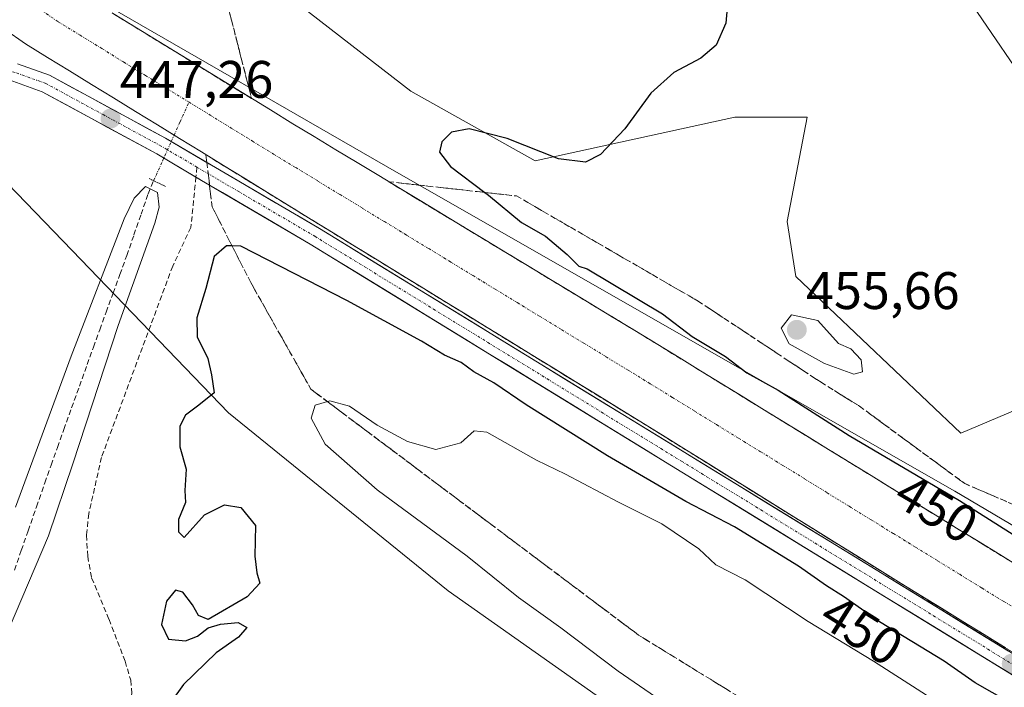
# Model space of a CAD drawing. Units: metres. Extents: x 631896 to 635367, y 4699607 to 4701986.
# Drawn here: x 634411 to 634598, y 4699971 to 4700098 of the extents above; entities that cross this region are included whole.
import ezdxf
from ezdxf.enums import TextEntityAlignment as Align

# ---------------------------------------------------------------- set-up
doc = ezdxf.new("R2010")
doc.units = ezdxf.units.M
doc.header["$MEASUREMENT"] = 0
for name, pattern in [('TRAZO_Y_PUNTO', [1, 0.5, -0.25, 0, -0.25]), ('TRAZOS2', [0.375, 0.25, -0.125]), ('TRAZOSX2', [1.5, 1, -0.5])]:
    doc.linetypes.add(name, pattern=pattern)
for name, color, linetype, lineweight in [('Carátula', 7, 'Continuous', 5), ('Corriente artificial Cxs', 5, 'Continuous', 13), ('Corriente artificial eje', 142, 'TRAZO_Y_PUNTO', 0), ('Corriente artificial lineal', 5, 'TRAZOSX2', 13), ('Corriente artificial lineal oculto', 135, 'TRAZO_Y_PUNTO', 13), ('Corriente artificial superficial', 5, 'Continuous', 13), ('Cultivos herbáceos CxS', 92, 'Continuous', 0), ('Curva de nivel maestra', 36, 'Continuous', 30), ('Curva de nivel normal', 36, 'Continuous', 0), ('Layer 0', 7, 'Continuous', 0), ('Matorral CxS', 135, 'Continuous', 0), ('Pista', 135, 'Continuous', 13), ('Pista Cxs', 135, 'Continuous', 0), ('Pista eje', 135, 'TRAZO_Y_PUNTO', 0), ('Puente lineal', 2, 'TRAZOS2', 0), ('Punto de cota en terreno', 7, 'Continuous', 0), ('Rótulo de curva de nivel directora', 19, 'Continuous', 0), ('Rótulo de punto de cota en terreno', 19, 'Continuous', 0), ('Senda', 19, 'TRAZOSX2', 0), ('Suelo desnudo CxS', 43, 'Continuous', 0), ('Talud superficial', 39, 'TRAZOSX2', 0)]:
    doc.layers.add(name, color=color, linetype=linetype, lineweight=lineweight)
doc.styles.add('Arial', font='txt', dxfattribs={"height": 0.2})

# ---------------------------------------------------------------- blocks, each defined once
blk = doc.blocks.new('*U190')
at = {"layer": 'Curva de nivel normal', "color": 36, "linetype": 'Continuous', "lineweight": 0}
blk.add_polyline3d([(634410.64, 4700005.36, 445), (634421.2, 4700034.02, 445), (634431.22, 4700060.05, 445), (634433.13, 4700064.01, 445), (634435.32, 4700066.23, 445), (634437.56, 4700065.05, 445), (634437.87, 4700062.3, 445), (634437.09, 4700059.25, 445), (634430.11, 4700039.84, 445), (634421.47, 4700013.59, 445), (634416.87, 4699999.88, 445), (634406.68, 4699976.13, 445)], dxfattribs=at)
blk = doc.blocks.new('*U200')
at = {"layer": 'Curva de nivel maestra', "color": 36, "linetype": 'Continuous', "lineweight": 30}
blk.add_polyline3d([(634546.02, 4700103.08, 450), (634545.49, 4700097.2, 450), (634543.65, 4700093.02, 450), (634540.78, 4700090.56, 450), (634535.63, 4700087.82, 450), (634531.28, 4700083.89, 450), (634526.34, 4700077.16, 450), (634521.72, 4700072.25, 450), (634518.84, 4700070.8, 450), (634513.76, 4700071.47, 450), (634503.98, 4700075.33, 450), (634496.76, 4700077.12, 450), (634493.42, 4700076.49, 450), (634491.58, 4700074.69, 450), (634491.16, 4700072.69, 450), (634493.21, 4700069.98, 450), (634499.7271, 4700065.0742, 450), (634500.45, 4700064.53, 450), (634506.73, 4700059.4, 450), (634511.27, 4700056.77, 450), (634515.37, 4700053.27, 450), (634517.59, 4700051.06, 450), (634519.2, 4700050.58, 450), (634533.5, 4700042.01, 450), (634539.12, 4700037.76, 450), (634545.44, 4700033.93, 450), (634549.53, 4700030.84, 450), (634555.46, 4700027.57, 450), (634568.92, 4700018.95, 450), (634589.92, 4700006.64, 450), (634603.21, 4699998.2, 450)], dxfattribs=at)
blk = doc.blocks.new('5PATER')
at = {"layer": 'Carátula', "linetype": 'Continuous', "lineweight": 5}
h = blk.add_hatch(color=250, dxfattribs=at)
edge = h.paths.add_edge_path()
edge.add_ellipse((0, 0.01), major_axis=(-1.33, -1.34), ratio=0.999422, start_angle=0, end_angle=360)

msp = doc.modelspace()

# ---------------------------------------------------------------- linework, layer by layer
at = {"layer": 'Corriente artificial Cxs', "color": 5, "linetype": 'Continuous', "lineweight": 13}
for points in [[(634429.35, 4700098.9, 445.33), (634433.59, 4700096.3, 445.51), (634437.83, 4700093.71, 445.6), (634442.07, 4700091.11, 445.46), (634446.31, 4700088.51, 445.43), (634450.55, 4700085.91, 444.83), (634454.79, 4700083.32, 445.06), (634459.03, 4700080.72, 445.1), (634463.27, 4700078.12, 445.51), (634467.35, 4700075.66, 445.4), (634471.43, 4700073.19, 445.62), (634475.51, 4700070.73, 445.38), (634479.59, 4700068.27, 445.5), (634483.67, 4700065.8, 445.58), (634487.75, 4700063.34, 445.83), (634491.83, 4700060.87, 445.92), (634495.91, 4700058.41, 445.99), (634499.98, 4700055.95, 445.85), (634504.06, 4700053.48, 445.99), (634508.14, 4700051.02, 445.79), (634512.22, 4700048.56, 445.95), (634516.3, 4700046.09, 445.92), (634520.38, 4700043.63, 445.93), (634524.46, 4700041.16, 445.95), (634528.54, 4700038.7, 446.13), (634532.59, 4700036.21, 445.87), (634536.65, 4700033.73, 446.07), (634540.7, 4700031.24, 445.81), (634544.75, 4700028.75, 446.11), (634548.8, 4700026.26, 446.17), (634552.86, 4700023.78, 446.35), (634556.91, 4700021.29, 446.18), (634560.96, 4700018.8, 446.15), (634565.01, 4700016.31, 446.18), (634569.07, 4700013.83, 446.32), (634573.12, 4700011.34, 446.07), (634577.17, 4700008.85, 446.18), (634581.22, 4700006.36, 445.77), (634585.28, 4700003.88, 446.07), (634589.33, 4700001.39, 446.19), (634593.43, 4699998.88, 446.5), (634597.53, 4699996.36, 446.33), (634601.63, 4699993.85, 446.72)], [(634598.62, 4699978.68, 446.29), (634594.57, 4699981.17, 445.91), (634590.51, 4699983.66, 446.39), (634586.46, 4699986.15, 446.08), (634582.41, 4699988.64, 446.5), (634578.33, 4699991.17, 445.9), (634574.25, 4699993.7, 446.26), (634570.18, 4699996.23, 445.81), (634566.1, 4699998.76, 446.47), (634562.02, 4700001.29, 445.83), (634557.94, 4700003.82, 446.35), (634553.87, 4700006.34, 445.91), (634549.79, 4700008.87, 446.26), (634545.71, 4700011.4, 445.87), (634541.63, 4700013.93, 446.43), (634537.56, 4700016.46, 446.01), (634533.48, 4700018.99, 446.32), (634529.4, 4700021.52, 445.83), (634525.23, 4700024.08, 446.27), (634521.05, 4700026.64, 445.85), (634516.88, 4700029.21, 446.4), (634512.7, 4700031.77, 445.78), (634508.53, 4700034.33, 446.13), (634504.35, 4700036.89, 445.86), (634500.18, 4700039.45, 446.14), (634496.01, 4700042.01, 445.88), (634491.83, 4700044.58, 446.29), (634487.66, 4700047.14, 446.16), (634483.48, 4700049.7, 446.17), (634479.31, 4700052.26, 445.91), (634475.13, 4700054.82, 446.01), (634470.96, 4700057.39, 445.81), (634466.79, 4700059.95, 446.12), (634462.61, 4700062.51, 446.2), (634458.44, 4700065.07, 446.1), (634454.26, 4700067.63, 446.03), (634450.09, 4700070.19, 446.09), (634445.91, 4700072.76, 445.87), (634441.74, 4700075.32, 446.1), (634437.57, 4700077.88, 446.32), (634433.39, 4700080.44, 445.97), (634429.22, 4700083, 446.06), (634425.04, 4700085.56, 446.09), (634420.87, 4700088.13, 446.56), (634416.69, 4700090.69, 445.92), (634412.52, 4700093.25, 446.46), (634408.55, 4700096.05, 446.07)]]:
    msp.add_polyline3d(points, dxfattribs=at)
at = {"layer": 'Corriente artificial eje', "color": 142, "linetype": 'TRAZO_Y_PUNTO', "lineweight": 0}
for points in [[(634414.62, 4700100.27, 443.43), (634418.72, 4700097.46, 443.47), (634422.86, 4700094.92, 443.47), (634427, 4700092.37, 443.49), (634431.14, 4700089.83, 443.52), (634435.28, 4700087.29, 443.56), (634439.42, 4700084.75, 443.47), (634443.56, 4700082.21, 443.63)], [(634443.56, 4700082.21, 443.63), (634447.57, 4700079.75, 443.63), (634451.59, 4700077.29, 443.52), (634455.6, 4700074.83, 443.37), (634459.61, 4700072.36, 443.4), (634463.82, 4700069.8, 443.3), (634468.03, 4700067.24, 443.41), (634472.24, 4700064.67, 443.43), (634476.45, 4700062.11, 443.32), (634480.66, 4700059.54, 443.41), (634484.87, 4700056.98, 443.53), (634489.08, 4700054.42, 443.45), (634493.29, 4700051.85, 443.48), (634497.5, 4700049.29, 443.42), (634501.71, 4700046.72, 443.36), (634505.92, 4700044.16, 443.36), (634510.13, 4700041.59, 443.39), (634514.34, 4700039.03, 443.4), (634518.55, 4700036.47, 443.5), (634522.76, 4700033.9, 443.53), (634526.97, 4700031.34, 443.69), (634531.17, 4700028.76, 443.48), (634535.36, 4700026.17, 443.45), (634539.56, 4700023.59, 443.43), (634543.76, 4700021.01, 443.52), (634547.95, 4700018.42, 443.36), (634552.15, 4700015.84, 443.32), (634556.35, 4700013.26, 443.37), (634560.55, 4700010.68, 443.32), (634564.74, 4700008.09, 443.23), (634568.94, 4700005.51, 443.32), (634573.14, 4700002.93, 443.24), (634577.34, 4700000.34, 443.29), (634581.53, 4699997.76, 443.34), (634585.73, 4699995.18, 443.39), (634589.93, 4699992.6, 443.43), (634594.13, 4699990.01, 443.5), (634598.32, 4699987.43, 443.5), (634602.52, 4699984.85, 443.45)]]:
    msp.add_polyline3d(points, dxfattribs=at)
at = {"layer": 'Corriente artificial lineal', "color": 5, "linetype": 'TRAZOSX2', "lineweight": 13}
msp.add_polyline3d([(634410.41, 4699993.4, 443.99), (634411.71, 4699997.13, 443.92), (634413.01, 4700000.86, 444.1), (634414.59, 4700005.41, 444.1), (634416.18, 4700009.96, 443.89), (634417.38, 4700013.33, 443.93), (634418.58, 4700016.7, 444.05), (634419.78, 4700020.07, 444.13), (634421.26, 4700024.18, 444.06), (634422.74, 4700028.29, 444.17), (634424.23, 4700032.4, 444.24), (634425.42, 4700035.72, 444.12), (634426.62, 4700039.03, 444.01), (634427.82, 4700042.35, 444.48), (634429.13, 4700045.93, 444.47), (634430.43, 4700049.51, 444.24), (634431.74, 4700053.09, 444.18), (634433.1, 4700057.01, 444.41), (634434.46, 4700060.92, 444.45), (634435.81, 4700064.84, 444.76), (634436.84, 4700067.31, 445.41)], dxfattribs=at)
at = {"layer": 'Corriente artificial lineal oculto', "color": 135, "linetype": 'TRAZO_Y_PUNTO', "lineweight": 13}
for points in [[(634440.73, 4700075.94, 445.94), (634441.88, 4700078.49, 444.5), (634443.56, 4700082.21, 443.63)], [(634436.84, 4700067.31, 445.41), (634438.52, 4700071.03, 446.65), (634440.2, 4700074.76, 446.61), (634440.73, 4700075.94, 445.94)]]:
    msp.add_polyline3d(points, dxfattribs=at)
at = {"layer": 'Corriente artificial superficial', "color": 5, "linetype": 'Continuous', "lineweight": 13}
for points in [[(634440.73, 4700075.94, 446.15), (634437.57, 4700077.88, 446.32), (634433.39, 4700080.44, 445.97), (634429.22, 4700083, 446.06), (634425.04, 4700085.56, 446.09), (634420.87, 4700088.13, 446.56), (634416.69, 4700090.69, 445.92), (634412.52, 4700093.25, 446.46), (634408.55, 4700096.05, 446.07), (634404.58, 4700098.84, 446.29)], [(634429.35, 4700098.9, 445.33), (634433.59, 4700096.3, 445.51), (634437.83, 4700093.71, 445.6), (634442.07, 4700091.11, 445.46), (634446.31, 4700088.51, 445.43), (634450.55, 4700085.91, 444.83), (634454.79, 4700083.32, 445.06), (634459.03, 4700080.72, 445.1), (634463.27, 4700078.12, 445.51), (634467.35, 4700075.66, 445.4), (634471.43, 4700073.19, 445.62), (634475.51, 4700070.73, 445.38), (634479.59, 4700068.27, 445.5), (634483.67, 4700065.8, 445.58), (634487.75, 4700063.34, 445.83), (634491.83, 4700060.87, 445.92), (634495.91, 4700058.41, 445.99), (634499.98, 4700055.95, 445.85), (634504.06, 4700053.48, 445.99), (634508.14, 4700051.02, 445.79), (634512.22, 4700048.56, 445.95), (634516.3, 4700046.09, 445.92), (634520.38, 4700043.63, 445.93), (634524.46, 4700041.16, 445.95), (634528.54, 4700038.7, 446.13), (634532.59, 4700036.21, 445.87), (634536.65, 4700033.73, 446.07), (634540.7, 4700031.24, 445.81), (634544.75, 4700028.75, 446.11), (634548.8, 4700026.26, 446.17), (634552.86, 4700023.78, 446.35), (634556.91, 4700021.29, 446.18), (634560.96, 4700018.8, 446.15), (634565.01, 4700016.31, 446.18), (634569.07, 4700013.83, 446.32), (634573.12, 4700011.34, 446.07), (634577.17, 4700008.85, 446.18), (634581.22, 4700006.36, 445.77), (634585.28, 4700003.88, 446.07), (634589.33, 4700001.39, 446.19), (634593.43, 4699998.88, 446.5), (634597.53, 4699996.36, 446.33), (634601.63, 4699993.85, 446.72)], [(634598.62, 4699978.68, 446.29), (634594.57, 4699981.17, 445.91), (634590.51, 4699983.66, 446.39), (634586.46, 4699986.15, 446.08), (634582.41, 4699988.64, 446.5), (634578.33, 4699991.17, 445.9), (634574.25, 4699993.7, 446.26), (634570.18, 4699996.23, 445.81), (634566.1, 4699998.76, 446.47), (634562.02, 4700001.29, 445.83), (634557.94, 4700003.82, 446.35), (634553.87, 4700006.34, 445.91), (634549.79, 4700008.87, 446.26), (634545.71, 4700011.4, 445.87), (634541.63, 4700013.93, 446.43), (634537.56, 4700016.46, 446.01), (634533.48, 4700018.99, 446.32), (634529.4, 4700021.52, 445.83), (634525.23, 4700024.08, 446.27), (634521.05, 4700026.64, 445.85), (634516.88, 4700029.21, 446.4), (634512.7, 4700031.77, 445.78), (634508.53, 4700034.33, 446.12), (634504.35, 4700036.89, 445.86), (634500.18, 4700039.45, 446.14), (634496.01, 4700042.01, 445.88), (634491.83, 4700044.58, 446.29), (634487.66, 4700047.14, 446.16), (634483.48, 4700049.7, 446.17), (634479.31, 4700052.26, 445.91), (634475.13, 4700054.82, 446.01), (634470.96, 4700057.39, 445.81), (634466.79, 4700059.95, 446.12), (634462.61, 4700062.51, 446.2), (634458.44, 4700065.07, 446.1), (634454.26, 4700067.63, 446.03), (634450.09, 4700070.19, 446.09), (634445.91, 4700072.76, 445.87), (634441.74, 4700075.32, 446.1), (634440.73, 4700075.94, 446.15)]]:
    msp.add_polyline3d(points, dxfattribs=at)
at = {"layer": 'Cultivos herbáceos CxS', "color": 92, "linetype": 'Continuous', "lineweight": 0}
for points in [[(634793.39, 4699896.04, 450.05), (634716, 4699949.02, 451.39), (634638.5, 4699997.41, 453.63), (634634.1, 4700032.6, 454.71), (634632.1, 4700032.46, 455.21), (634618.71, 4700031.5, 456.52), (634590.13, 4700019.4, 453.63), (634558.8, 4700049.1, 453.61), (634557.15, 4700059.55, 453.01), (634560.99, 4700079.34, 452.02), (634559.14, 4700079.34, 452.13), (634547.25, 4700079.34, 452.83), (634509.33, 4700071.09, 450.91), (634485.69, 4700084.29, 448.42), (634441.72, 4700118.39, 448.53)], [(634441.72, 4700118.39, 448.53), (634485.69, 4700084.29, 448.42), (634509.33, 4700071.09, 450.91), (634547.25, 4700079.34, 452.83), (634559.14, 4700079.34, 452.13), (634560.99, 4700079.34, 452.02), (634557.15, 4700059.55, 453.01), (634558.8, 4700049.1, 453.61), (634590.13, 4700019.4, 453.63), (634618.71, 4700031.5, 456.52), (634632.1, 4700032.46, 455.21), (634634.1, 4700032.6, 454.71), (634638.5, 4699997.41, 453.63)]]:
    msp.add_polyline3d(points, dxfattribs=at)
at = {"layer": 'Curva de nivel maestra', "color": 36, "linetype": 'Continuous', "lineweight": 30}
msp.add_polyline3d([(634602.08, 4699966.78, 450), (634592.89, 4699972.04, 450), (634586.99, 4699976.15, 450), (634574.73, 4699983.56, 450), (634567.89, 4699988.38, 450), (634564.62, 4699990.44, 450), (634559.3, 4699994.12, 450), (634547.14, 4700001.63, 450), (634537.91, 4700006.4, 450), (634523.03, 4700015.1, 450), (634507.62, 4700024.78, 450), (634501.46, 4700028.93, 450), (634497.64, 4700031.06, 450), (634495.23, 4700032.78, 450), (634492.07, 4700034.22, 450), (634487.71, 4700036.87, 450), (634473.51, 4700044.56, 450), (634453.38, 4700054.87, 450), (634451.73, 4700054.93, 450), (634450.7, 4700054.97, 450), (634448.36, 4700052.89, 450), (634446.77, 4700046.84, 450), (634445.06, 4700041.25, 450), (634445.11, 4700037.68, 450), (634447.14, 4700033.58, 450), (634447.85, 4700030.44, 450), (634448.33, 4700027.02, 450), (634445.44, 4700024.69, 450), (634442.88, 4700022.78, 450), (634441.83, 4700020.72, 450), (634441.83, 4700016.78, 450), (634443.04, 4700012.56, 450), (634442.8, 4700008.51, 450), (634442.91, 4700006.23, 450), (634441.57, 4700003.03, 450), (634441.57, 4700000.68, 450), (634442.62, 4699999.61, 450), (634446.52, 4700003.87, 450), (634450.28, 4700005.77, 450), (634453.39, 4700005.3, 450), (634456.16, 4700001.84, 450), (634456.08, 4699996.05, 450), (634456.46, 4699992.86, 450), (634457.01, 4699990.92, 450), (634454.6, 4699988.32, 450), (634447.19, 4699984.06, 450), (634445.37, 4699984.79, 450), (634444.21, 4699986.84, 450), (634442.38, 4699989.2, 450), (634441.02, 4699989.58, 450), (634439.31, 4699987.5, 450), (634438.31, 4699983.11, 450), (634439.64, 4699980.28, 450), (634442.87, 4699979.96, 450), (634445.2, 4699980.88, 450), (634447.2, 4699982.43, 450), (634449.53, 4699983.16, 450), (634452.87, 4699983.49, 450), (634454.54, 4699982.54, 450), (634452.95, 4699980.69, 450), (634448.75, 4699977.69, 450), (634442.5, 4699971.69, 450), (634440.14, 4699968.36, 450)], dxfattribs=at)
at = {"layer": 'Curva de nivel normal', "color": 36, "linetype": 'Continuous', "lineweight": 0}
for points in [[(634569.84, 4700030.59, 455), (634571.5, 4700031.02, 455), (634571.23, 4700033.31, 455), (634569.27, 4700035.37, 455), (634566.91, 4700036.4, 455), (634562.96, 4700040.78, 455), (634558, 4700041.82, 455), (634556, 4700039.31, 455), (634557.54, 4700036.34, 455), (634564.26, 4700032.58, 455), (634569.84, 4700030.59, 455)], [(634585.19, 4699968.65, 455), (634573.56, 4699976.13, 455), (634561.14, 4699983.62, 455), (634549.18, 4699991.58, 455), (634543.64, 4699994.43, 455), (634540.37, 4699997.44, 455), (634533.38, 4700002.21, 455), (634525.12, 4700006.27, 455), (634515.07, 4700011.58, 455), (634509.55, 4700014.29, 455), (634500.11, 4700019.6, 455), (634497.75, 4700019.81, 455), (634495.2, 4700017.56, 455), (634490.42, 4700016.3, 455), (634485.06, 4700017.81, 455), (634479.28, 4700020.92, 455), (634474.05, 4700024.54, 455), (634470.33, 4700025.54, 455), (634467.55, 4700024.73, 455), (634466.74, 4700022.26, 455), (634469.44, 4700017.29, 455), (634479.3, 4700008.65, 455), (634496.39, 4699996.06, 455), (634506.16, 4699988.19, 455), (634514.15, 4699982.47, 455), (634525.04, 4699974.24, 455), (634533.16, 4699968.67, 455)]]:
    msp.add_polyline3d(points, dxfattribs=at)
at = {"layer": 'Layer 0', "linetype": 'Continuous', "lineweight": 0}
msp.add_lwpolyline([(634523.87, 4700212.14), (634524.67, 4700211.04), (634527.63, 4700207.01), (634534.3, 4700197.17), (634542.4, 4700182.94), (634562.61, 4700150.02), (634579.23, 4700121.66), (634593.3, 4700099.22), (634612.67, 4700070.86), (634646.96, 4700027.36), (634659.66, 4700012.23), (634691.41, 4699976.56), (634714.27, 4699951.69), (634736.42, 4699937.16), (634755.69, 4699924.35), (634766.69, 4699917.15), (634769.44, 4699914.82), (634771.14, 4699911.86), (634772.83, 4699907.63), (634774.74, 4699904.66), (634783.2, 4699897.26), (634790.87, 4699888.99)], dxfattribs=at)
at = {"layer": 'Matorral CxS', "color": 135, "linetype": 'Continuous', "lineweight": 0}
for points in [[(634376.58, 4700196.82, 454.13), (634378.37, 4700187, 454.46), (634380.16, 4700177.23, 453.92), (634389.5, 4700150.83, 452.55), (634410.94, 4700119.49, 448.68), (634421.93, 4700104.09, 445.35), (634482.94, 4700068.9, 446.88), (634589.03, 4700008.41, 450.24), (634603.87, 4699999.61, 451.2), (634607.17, 4700007.86, 457.73), (634615.41, 4700007.31, 458.06), (634638.5, 4699997.41, 453.63)], [(634536.64, 4699957.4, 453.18), (634538.46, 4699957.27, 453.31), (634492.77, 4699989.47, 452.13), (634451.06, 4700023.25, 451.14), (634421.38, 4700054.05, 447.25), (634403.79, 4700072.2, 449.42), (634386.2, 4700090.89, 448.18), (634347.72, 4700131.58, 451.94), (634333.57, 4700149.16, 456.81), (634318.16, 4700179.24, 456.71), (634317.45, 4700181.07, 456.78)], [(634441.72, 4700118.39, 448.53), (634485.69, 4700084.29, 448.42), (634509.33, 4700071.09, 450.91), (634547.25, 4700079.34, 452.83), (634559.14, 4700079.34, 452.13), (634560.99, 4700079.34, 452.02), (634557.15, 4700059.55, 453.01), (634558.8, 4700049.1, 453.61), (634590.13, 4700019.4, 453.63), (634618.71, 4700031.5, 456.52), (634632.1, 4700032.46, 455.21), (634634.1, 4700032.6, 454.71), (634638.5, 4699997.41, 453.63), (634638.5, 4699997.41, 453.63), (634615.41, 4700007.31, 458.06), (634607.17, 4700007.86, 457.73), (634603.87, 4699999.61, 451.2), (634589.03, 4700008.41, 450.24), (634482.94, 4700068.9, 446.88), (634421.93, 4700104.09, 445.35)], [(634441.72, 4700118.39, 448.53), (634485.69, 4700084.29, 448.42), (634509.33, 4700071.09, 450.91), (634547.25, 4700079.34, 452.83), (634559.14, 4700079.34, 452.13), (634560.99, 4700079.34, 452.02), (634557.15, 4700059.55, 453.01), (634558.8, 4700049.1, 453.61), (634590.13, 4700019.4, 453.63), (634618.71, 4700031.5, 456.52), (634632.1, 4700032.46, 455.21), (634634.1, 4700032.6, 454.71), (634638.5, 4699997.41, 453.63)], [(634403.79, 4700072.2, 449.42), (634421.38, 4700054.05, 447.25), (634451.06, 4700023.25, 451.14), (634492.77, 4699989.47, 452.13), (634538.46, 4699957.27, 453.31), (634536.64, 4699957.4, 453.18), (634515.92, 4699958.92, 452.9), (634486.79, 4699964.97, 452.25), (634475.25, 4699950.12, 452.23), (634471.95, 4699938.57, 452.19), (634469.78, 4699921.57, 452.07), (634474.59, 4699907.72, 451.7), (634483.73, 4699898.43, 451.7), (634479.44, 4699892.61, 451.02), (634469.48, 4699884.73, 449.85), (634454.26, 4699883.7, 448.62), (634445.01, 4699882.48, 448.05), (634431.27, 4699874.78, 447.19), (634413.13, 4699872.59, 446.23), (634395.52, 4699870.74, 445.33)]]:
    msp.add_polyline3d(points, dxfattribs=at)
at = {"layer": 'Pista', "color": 135, "linetype": 'Continuous', "lineweight": 13}
for points in [[(634761.06, 4699877.47), (634728.99, 4699897.93), (634635.84, 4699955.26), (634607.62, 4699972.87), (634468.34, 4700058.23), (634439.11, 4700075.37), (634417.08, 4700087.32), (634411.02, 4700089.51)], [(634310.94, 4700046.66), (634314.7, 4700048.58), (634358.28, 4700072.01), (634383.84, 4700084.95), (634389.54, 4700086.71), (634392.34, 4700087.25), (634398.33, 4700087.76), (634404.26, 4700087.4), (634410.08, 4700086.2), (634415.66, 4700084.18), (634437.42, 4700072.37), (634444.88, 4700068)], [(634444.88, 4700068), (634466.57, 4700055.28), (634605.81, 4699969.94), (634634.02, 4699952.34), (634725.41, 4699896.1), (634750.97, 4699880.54), (634768.2, 4699868.4), (634769.8, 4699867.36)]]:
    msp.add_lwpolyline(points, dxfattribs=at)
at = {"layer": 'Pista Cxs', "color": 135, "linetype": 'Continuous', "lineweight": 0}
for points in [[(634411.02, 4700089.51, 447.38), (634414.05, 4700088.42, 447.34), (634417.08, 4700087.32, 447.17), (634420.75, 4700085.33, 446.99), (634424.42, 4700083.34, 447.15), (634428.1, 4700081.35, 446.75), (634431.77, 4700079.35, 446.77), (634435.44, 4700077.36, 446.86), (634439.11, 4700075.37, 446.54), (634443.29, 4700072.92, 446.56), (634447.46, 4700070.47, 446.35), (634451.64, 4700068.02, 446.89), (634455.81, 4700065.58, 446.33), (634459.99, 4700063.13, 446.78), (634464.16, 4700060.68, 446.21), (634468.34, 4700058.23, 446.45), (634472.56, 4700055.64, 446.08), (634476.78, 4700053.06, 446.6), (634481, 4700050.47, 446.22), (634485.22, 4700047.88, 446.62), (634489.44, 4700045.3, 446.33), (634493.66, 4700042.71, 446.35), (634497.88, 4700040.12, 446.23), (634502.1, 4700037.54, 446.37), (634506.33, 4700034.95, 446.4), (634510.55, 4700032.36, 446.18), (634514.77, 4700029.78, 446.32), (634518.99, 4700027.19, 446.26), (634523.21, 4700024.6, 446.38), (634527.43, 4700022.02, 446.23), (634531.65, 4700019.43, 446.58), (634535.87, 4700016.84, 446.29), (634540.09, 4700014.26, 446.48), (634544.31, 4700011.67, 446.1), (634548.53, 4700009.08, 446.42), (634552.75, 4700006.5, 446.15), (634556.97, 4700003.91, 446.69), (634561.19, 4700001.32, 446), (634565.41, 4699998.74, 446.57), (634569.63, 4699996.15, 445.98), (634573.86, 4699993.56, 446.44), (634578.08, 4699990.98, 446.03), (634582.3, 4699988.39, 446.63), (634586.52, 4699985.8, 446.21), (634590.74, 4699983.22, 446.48), (634594.96, 4699980.63, 446.07), (634599.18, 4699978.04, 446.27)], [(634601.59, 4699972.53, 447.21), (634597.37, 4699975.11, 446.93), (634593.15, 4699977.7, 447.23), (634588.93, 4699980.28, 447.08), (634584.71, 4699982.87, 447.23), (634580.49, 4699985.46, 447.04), (634576.27, 4699988.04, 447.1), (634572.05, 4699990.63, 446.87), (634567.84, 4699993.21, 447.12), (634563.62, 4699995.8, 447.29), (634559.4, 4699998.39, 447.13), (634555.18, 4700000.97, 447.56), (634550.96, 4700003.56, 447.07), (634546.74, 4700006.14, 447.22), (634542.52, 4700008.73, 446.95), (634538.3, 4700011.32, 447.4), (634534.08, 4700013.9, 447.07), (634529.86, 4700016.49, 447.48), (634525.64, 4700019.08, 446.97), (634521.42, 4700021.66, 447.32), (634517.2, 4700024.25, 447.06), (634512.98, 4700026.83, 447.29), (634508.76, 4700029.42, 447.2), (634504.54, 4700032.01, 447.63), (634500.33, 4700034.59, 447.1), (634496.11, 4700037.18, 447.47), (634491.89, 4700039.76, 446.86), (634487.67, 4700042.35, 447.36), (634483.45, 4700044.94, 447.23), (634479.23, 4700047.52, 447.31), (634475.01, 4700050.11, 447.18), (634470.79, 4700052.69, 447.32), (634466.57, 4700055.28, 446.92), (634462.41, 4700057.72, 447.08), (634458.24, 4700060.16, 446.84), (634454.08, 4700062.6, 447.15), (634449.91, 4700065.05, 447.06), (634445.75, 4700067.49, 447.13), (634441.58, 4700069.93, 446.97), (634437.42, 4700072.37, 446.87), (634433.07, 4700074.73, 447.15), (634428.72, 4700077.09, 447.21), (634424.36, 4700079.46, 447.27), (634420.01, 4700081.82, 447.34), (634415.66, 4700084.18, 447.31), (634412.87, 4700085.19, 447.37), (634410.08, 4700086.2, 447.49)]]:
    msp.add_polyline3d(points, dxfattribs=at)
at = {"layer": 'Pista eje', "color": 135, "linetype": 'TRAZO_Y_PUNTO', "lineweight": 0}
for points in [[(634445.07, 4700069.88), (634438.26, 4700073.87), (634427.38, 4700079.77), (634416.37, 4700085.75), (634413.34, 4700086.84), (634410.55, 4700087.85), (634407.64, 4700088.45), (634404.48, 4700089.11), (634401.52, 4700089.29), (634398.31, 4700089.48), (634395.1, 4700089.21), (634392.1, 4700088.96), (634390.52, 4700088.65), (634389.13, 4700088.38), (634386.27, 4700087.5), (634383.2, 4700086.55), (634357.48, 4700073.53), (634313.9, 4700050.1), (634310.27, 4700048.26)], [(634445.07, 4700069.88), (634452.88, 4700065.3), (634467.45, 4700056.75), (634537.09, 4700014.07), (634606.72, 4699971.4), (634620.82, 4699962.6), (634634.93, 4699953.8), (634680.63, 4699925.68), (634727.2, 4699897.01), (634739.98, 4699889.23), (634756.01, 4699879), (634764.63, 4699872.93), (634772.6, 4699867.99), (634773.4, 4699867.47), (634777.74, 4699864.66)]]:
    msp.add_lwpolyline(points, dxfattribs=at)
at = {"layer": 'Puente lineal', "color": 2, "linetype": 'TRAZOS2', "lineweight": 0}
msp.add_polyline3d([(634436.02, 4700067.69, 445.47), (634437.65, 4700066.92, 445.57), (634439.1, 4700066.22, 445.92)], dxfattribs=at)
at = {"layer": 'Senda', "color": 19, "linetype": 'TRAZOSX2', "lineweight": 0}
for points in [[(634445.07, 4700069.88), (634444.88, 4700068)], [(634444.88, 4700068), (634443.92, 4700058.44), (634440.47, 4700051.11), (634426.94, 4700014.79), (634424.52, 4700004.1), (634424.11, 4700000.03), (634424.32, 4699995.99), (634425.07, 4699991.93), (634428.38, 4699984.05), (634431.42, 4699976.09), (634432.49, 4699972.51), (634432.71, 4699969.97), (634430.72, 4699958.82), (634423.17, 4699937.31), (634421.7, 4699931.91), (634421.02, 4699927.72), (634420.77, 4699923.25), (634421.27, 4699919.82), (634422.21, 4699916.37), (634423.77, 4699912.9), (634425.95, 4699909.28), (634435.4, 4699899.36), (634439.46, 4699892.48), (634444.21, 4699881.49)]]:
    msp.add_lwpolyline(points, dxfattribs=at)
at = {"layer": 'Suelo desnudo CxS', "color": 43, "linetype": 'Continuous', "lineweight": 0}
for points in [[(634376.58, 4700196.82, 454.13), (634378.37, 4700187, 454.46), (634380.16, 4700177.23, 453.92), (634389.5, 4700150.83, 452.55), (634410.94, 4700119.49, 448.68), (634421.93, 4700104.09, 445.35), (634482.94, 4700068.9, 446.88), (634589.03, 4700008.41, 450.24), (634603.87, 4699999.61, 451.2), (634607.17, 4700007.86, 457.73), (634615.41, 4700007.31, 458.06), (634638.5, 4699997.41, 453.63)], [(634536.64, 4699957.4, 453.18), (634538.46, 4699957.27, 453.31), (634492.77, 4699989.47, 452.13), (634451.06, 4700023.25, 451.14), (634421.38, 4700054.05, 447.25), (634403.79, 4700072.2, 449.42), (634386.2, 4700090.89, 448.18), (634347.72, 4700131.58, 451.94), (634333.57, 4700149.16, 456.81), (634318.16, 4700179.24, 456.71), (634317.45, 4700181.07, 456.78)], [(634748.46, 4699839.04, 445.69), (634726.52, 4699849.71, 446.75), (634686.2, 4699869.87, 449.19), (634663.41, 4699884.77, 449.51), (634640.61, 4699896.17, 449.65), (634615.19, 4699911.07, 450.43), (634601.16, 4699916.33, 450.94), (634594.94, 4699919.28, 451.43), (634584.51, 4699924.22, 452.06), (634548.57, 4699944.39, 452.84), (634536.64, 4699957.4, 453.18), (634538.46, 4699957.27, 453.31), (634492.77, 4699989.47, 452.13), (634451.06, 4700023.25, 451.14), (634421.38, 4700054.05, 447.25), (634403.79, 4700072.2, 449.42), (634386.2, 4700090.89, 448.18), (634347.72, 4700131.58, 451.94)], [(634421.93, 4700104.09, 445.35), (634482.94, 4700068.9, 446.88), (634589.03, 4700008.41, 450.24), (634603.87, 4699999.61, 451.2), (634607.17, 4700007.86, 457.73), (634615.41, 4700007.31, 458.06), (634638.5, 4699997.41, 453.63), (634716, 4699949.02, 451.39), (634793.39, 4699896.04, 450.05)]]:
    msp.add_polyline3d(points, dxfattribs=at)
at = {"layer": 'Talud superficial', "color": 39, "linetype": 'TRAZOSX2', "lineweight": 0}
for points in [[(634349.08, 4700278.1, 456.2), (634357.08, 4700264.73, 456.79), (634358.6, 4700245.56, 456.21), (634366.19, 4700222.39, 455.98), (634375.02, 4700185.15, 454.93), (634383.57, 4700165.29, 454.85), (634394.88, 4700148.19, 453.12), (634414.47, 4700126.95, 452.31), (634431.85, 4700113.43, 450.98), (634450.2, 4700103.36, 448.52), (634455.44, 4700082.9, 444.97)], [(634425.1, 4700101.49, 445.04), (634455.44, 4700082.9, 444.97)], [(634451.15, 4700099.64, 447.34), (634451.63, 4700097.78, 447.49), (634452.11, 4700095.92, 446.97), (634452.58, 4700094.06, 446.69), (634453.06, 4700092.2, 445.9), (634453.53, 4700090.34, 445.93), (634454.01, 4700088.48, 446.12), (634454.49, 4700086.62, 446.18), (634454.96, 4700084.76, 445.73), (634455.44, 4700082.9, 444.97), (634455.44, 4700082.9, 444.97), (634453.75, 4700083.93, 444.91), (634452.07, 4700084.97, 445.04), (634450.38, 4700086, 444.81), (634448.7, 4700087.03, 445.02), (634447.01, 4700088.06, 445.24), (634445.33, 4700089.1, 445.68), (634443.64, 4700090.13, 445.71), (634441.96, 4700091.16, 445.25), (634440.27, 4700092.2, 445.49), (634438.58, 4700093.23, 445.76), (634436.9, 4700094.26, 445.74), (634435.21, 4700095.29, 445.61), (634433.53, 4700096.33, 445.82), (634431.84, 4700097.36, 445.55), (634430.16, 4700098.39, 444.92)], [(634545.98, 4699970.59, 459.77), (634544.28, 4699971.64, 459.64), (634542.58, 4699972.69, 459.62), (634540.88, 4699973.73, 459.66), (634539.17, 4699974.78, 459.67), (634537.47, 4699975.83, 459.65), (634535.77, 4699976.87, 459.48), (634534.07, 4699977.92, 459.46), (634532.36, 4699978.97, 459.18), (634530.66, 4699980.01, 459.03), (634528.96, 4699981.06, 458.83), (634527.43, 4699982.21, 458.78), (634525.9, 4699983.36, 458.78), (634524.37, 4699984.5, 458.77), (634522.83, 4699985.65, 458.82), (634521.3, 4699986.8, 458.82), (634519.77, 4699987.95, 458.89), (634518.24, 4699989.1, 458.78), (634516.71, 4699990.25, 458.56), (634515.18, 4699991.39, 458.31), (634513.65, 4699992.54, 458.22), (634512.12, 4699993.69, 458.32), (634510.58, 4699994.84, 458.31), (634509.05, 4699995.99, 458.34), (634507.52, 4699997.14, 458.3), (634505.99, 4699998.28, 458.31), (634504.46, 4699999.43, 458.24), (634502.93, 4700000.58, 458.04), (634501.4, 4700001.73, 458.06), (634499.87, 4700002.88, 457.91), (634498.33, 4700004.03, 457.71), (634496.8, 4700005.17, 457.47), (634495.27, 4700006.32, 457.34), (634493.74, 4700007.47, 457.51), (634492.15, 4700008.66, 457.54), (634490.56, 4700009.85, 457.51), (634488.97, 4700011.04, 457.1), (634487.38, 4700012.23, 456.94), (634485.8, 4700013.43, 456.65), (634484.21, 4700014.62, 456.43), (634482.62, 4700015.81, 455.92), (634481.03, 4700017, 455.88), (634479.44, 4700018.19, 455.79), (634477.85, 4700019.38, 455.76), (634476.26, 4700020.57, 455.87), (634474.67, 4700021.76, 455.59), (634473.09, 4700022.96, 455.84), (634471.5, 4700024.15, 455.26), (634469.91, 4700025.34, 455.02), (634468.32, 4700026.53, 454.69), (634466.73, 4700027.72, 454.22), (634465.78, 4700029.41, 454.07), (634464.82, 4700031.1, 453.95), (634463.87, 4700032.78, 453.91), (634462.92, 4700034.47, 453.89), (634461.96, 4700036.16, 453.86), (634461.01, 4700037.85, 453.68), (634460.06, 4700039.53, 453.62), (634459.1, 4700041.22, 453.63), (634458.15, 4700042.91, 453.4), (634457.2, 4700044.6, 453.17), (634456.24, 4700046.28, 452.96), (634455.29, 4700047.97, 452.7), (634454.47, 4700049.57, 451.62), (634453.66, 4700051.16, 451.15), (634452.84, 4700052.76, 450.97), (634452.03, 4700054.36, 450.23), (634451.21, 4700055.95, 449.48), (634450.4, 4700057.55, 448.53), (634449.58, 4700059.15, 447.77), (634448.77, 4700060.74, 447.13), (634447.95, 4700062.34, 446.78), (634447.71, 4700064.32, 447.26), (634447.48, 4700066.29, 447.19), (634447.24, 4700068.27, 447.2), (634447.01, 4700070.24, 447.1), (634446.77, 4700072.22, 446.57), (634448.46, 4700071.19, 446.51), (634450.14, 4700070.15, 446.67), (634451.83, 4700069.12, 446.57), (634453.51, 4700068.08, 446.71), (634455.2, 4700067.05, 446.51), (634456.89, 4700066.01, 446.38), (634458.57, 4700064.98, 446.34), (634460.26, 4700063.94, 446.53), (634461.95, 4700062.91, 446.82), (634463.63, 4700061.87, 446.29), (634465.32, 4700060.84, 446.45), (634467, 4700059.8, 446.67), (634468.69, 4700058.77, 446.42), (634470.38, 4700057.73, 446.21), (634472.06, 4700056.7, 446.51), (634473.75, 4700055.66, 446.76), (634475.43, 4700054.63, 446.55), (634477.12, 4700053.59, 446.4), (634478.81, 4700052.56, 446.44), (634480.49, 4700051.52, 446.44), (634482.18, 4700050.49, 446.59), (634483.86, 4700049.45, 446.36), (634485.55, 4700048.42, 446.81), (634487.24, 4700047.38, 446.5), (634488.92, 4700046.35, 446.68), (634490.61, 4700045.31, 446.56), (634492.3, 4700044.28, 446.5), (634493.98, 4700043.24, 446.3), (634495.67, 4700042.21, 446.93), (634497.35, 4700041.17, 446.54), (634499.04, 4700040.14, 446.43), (634500.73, 4700039.1, 446.31), (634502.41, 4700038.07, 446.38), (634504.1, 4700037.03, 446.28), (634505.78, 4700036, 446.35), (634507.47, 4700034.96, 446.41), (634509.16, 4700033.93, 446.84), (634510.84, 4700032.89, 446.55), (634512.53, 4700031.86, 447), (634514.21, 4700030.82, 446.8), (634515.9, 4700029.79, 446.86), (634517.59, 4700028.75, 446.56), (634519.27, 4700027.72, 446.45), (634520.96, 4700026.68, 446.25), (634522.65, 4700025.65, 446.24), (634524.33, 4700024.61, 446.52), (634526.02, 4700023.58, 446.36), (634527.7, 4700022.54, 446.68), (634529.39, 4700021.51, 446.24), (634531.05, 4700020.48, 446.7), (634532.7, 4700019.46, 446.83), (634534.36, 4700018.43, 446.7), (634536.02, 4700017.4, 446.68), (634537.67, 4700016.37, 446.87), (634539.33, 4700015.35, 446.53), (634540.99, 4700014.32, 446.57), (634542.64, 4700013.29, 446.48), (634544.3, 4700012.26, 446.67), (634545.96, 4700011.23, 446.32), (634547.61, 4700010.21, 446.26), (634549.27, 4700009.18, 446.47), (634550.93, 4700008.15, 446.54), (634552.58, 4700007.12, 446.58), (634554.24, 4700006.1, 446.92), (634555.89, 4700005.07, 446.29), (634557.55, 4700004.04, 447), (634559.21, 4700003.02, 446.5), (634560.86, 4700001.99, 446.58), (634562.52, 4700000.96, 446.6), (634564.18, 4699999.93, 446.79), (634565.83, 4699998.9, 446.65), (634567.49, 4699997.88, 446.53), (634569.15, 4699996.85, 446.47), (634570.8, 4699995.82, 446.48), (634572.46, 4699994.79, 446.46), (634574.12, 4699993.77, 447.01), (634575.77, 4699992.74, 446.4), (634577.43, 4699991.71, 446.45), (634579.09, 4699990.69, 446.52), (634580.74, 4699989.66, 446.53), (634582.4, 4699988.63, 446.71), (634584.07, 4699987.6, 446.95), (634585.74, 4699986.58, 446.79), (634587.41, 4699985.55, 446.45), (634589.08, 4699984.53, 446.7), (634590.74, 4699983.5, 446.64), (634592.41, 4699982.48, 446.72), (634594.08, 4699981.45, 446.91), (634595.75, 4699980.43, 446.74), (634597.42, 4699979.4, 446.73), (634599.09, 4699978.38, 446.6)], [(634446.77, 4700072.22, 446.57), (634529.39, 4700021.51, 446.24)], [(634446.77, 4700072.22, 446.57), (634447.95, 4700062.34, 446.78), (634455.29, 4700047.97, 452.7), (634466.73, 4700027.72, 454.22), (634493.74, 4700007.47, 457.51), (634528.96, 4699981.06, 458.83), (634580.03, 4699949.66, 460.06), (634595, 4699944.38, 459.53), (634624.06, 4699938.22, 455.6), (634639.62, 4699931.76, 453.89), (634664.86, 4699917.39, 452.42), (634710.79, 4699895.46, 451.21), (634740.88, 4699882.47, 448.9), (634776.21, 4699869.59, 447.17)], [(634599.45, 4699995.17, 446.84), (634597.76, 4699996.2, 446.72), (634596.07, 4699997.24, 446.51), (634594.39, 4699998.27, 446.72), (634592.7, 4699999.31, 446.64), (634591.01, 4700000.34, 446.79), (634589.32, 4700001.38, 446.48), (634587.63, 4700002.42, 445.74), (634585.94, 4700003.45, 446.26), (634584.25, 4700004.49, 446.02), (634582.57, 4700005.53, 446.37), (634580.88, 4700006.56, 446.22), (634579.19, 4700007.6, 446.49), (634577.5, 4700008.63, 446.36), (634575.81, 4700009.67, 446.08), (634574.12, 4700010.71, 446.64), (634572.43, 4700011.74, 446.22), (634570.75, 4700012.78, 446.35), (634569.06, 4700013.82, 446.28), (634567.37, 4700014.85, 446.54), (634565.68, 4700015.89, 446.94), (634563.99, 4700016.93, 446.44), (634562.3, 4700017.96, 446.14), (634560.61, 4700019, 446.15), (634558.92, 4700020.04, 446.49), (634557.24, 4700021.07, 446.52), (634555.55, 4700022.11, 447.08), (634553.86, 4700023.14, 446.88), (634552.17, 4700024.18, 446.58), (634550.48, 4700025.22, 446.4), (634548.79, 4700026.25, 446.16), (634547.1, 4700027.29, 446.22), (634545.42, 4700028.33, 446.32), (634543.73, 4700029.36, 446.23), (634542.04, 4700030.4, 445.93), (634540.35, 4700031.44, 446.45), (634538.66, 4700032.47, 446.35), (634536.97, 4700033.51, 446.22), (634535.28, 4700034.54, 446.15), (634533.6, 4700035.58, 446.51), (634531.91, 4700036.62, 446.3), (634530.22, 4700037.65, 446.47), (634528.53, 4700038.69, 446.33), (634526.85, 4700039.71, 446.23), (634525.17, 4700040.72, 446.37), (634523.49, 4700041.73, 446.62), (634521.81, 4700042.75, 445.97), (634520.13, 4700043.77, 446.04), (634518.45, 4700044.78, 446.42), (634516.77, 4700045.79, 446.48), (634515.09, 4700046.81, 446.27), (634513.41, 4700047.82, 446.59), (634511.73, 4700048.84, 446.08), (634510.05, 4700049.86, 446.29), (634508.37, 4700050.87, 446.31), (634506.69, 4700051.88, 446.28), (634505, 4700052.9, 446.07), (634503.32, 4700053.91, 446.43), (634501.64, 4700054.93, 446.34), (634499.96, 4700055.95, 445.78), (634498.28, 4700056.96, 446.21), (634496.6, 4700057.97, 445.96), (634494.92, 4700058.99, 445.82), (634493.24, 4700060.01, 445.91), (634491.56, 4700061.02, 446.21), (634489.88, 4700062.04, 446.09), (634488.2, 4700063.05, 445.73), (634486.52, 4700064.06, 445.82), (634484.84, 4700065.08, 445.96), (634483.16, 4700066.1, 446.12), (634481.48, 4700067.11, 445.82), (634483.35, 4700066.9, 446.58), (634485.22, 4700066.69, 447.15), (634487.09, 4700066.48, 447.51), (634488.95, 4700066.28, 447.81), (634490.82, 4700066.07, 448.21), (634492.69, 4700065.86, 448.69), (634494.56, 4700065.65, 449.16), (634496.43, 4700065.44, 449.27), (634498.3, 4700065.23, 449.52), (634500.16, 4700065.03, 449.84), (634502.03, 4700064.82, 450.22), (634503.9, 4700064.61, 450.43), (634505.77, 4700064.4, 450.71), (634507.49, 4700063.4, 450.91), (634509.22, 4700062.4, 450.68), (634510.94, 4700061.41, 450.77), (634512.67, 4700060.41, 450.9), (634514.39, 4700059.41, 451.04), (634516.12, 4700058.41, 451.47), (634517.84, 4700057.41, 451.46), (634519.57, 4700056.42, 451.68), (634521.29, 4700055.42, 451.79), (634523.01, 4700054.42, 452.24), (634524.74, 4700053.42, 452.8), (634526.46, 4700052.42, 453.05), (634528.19, 4700051.43, 452.8), (634529.91, 4700050.43, 452.95), (634531.64, 4700049.43, 453.07), (634533.36, 4700048.43, 453.4), (634535.09, 4700047.43, 453.12), (634536.81, 4700046.44, 452.88), (634538.54, 4700045.44, 452.89), (634540.26, 4700044.44, 452.73), (634541.93, 4700043.34, 452.84), (634543.59, 4700042.24, 452.83), (634545.26, 4700041.14, 453.2), (634546.93, 4700040.04, 453.42), (634548.59, 4700038.94, 453.45), (634550.26, 4700037.84, 453.43), (634551.92, 4700036.74, 453.33), (634553.59, 4700035.64, 453.47), (634555.26, 4700034.54, 453.71), (634556.92, 4700033.44, 453.56), (634558.59, 4700032.34, 453.39), (634560.26, 4700031.24, 453.3), (634561.92, 4700030.14, 453.11), (634563.59, 4700029.04, 453.21), (634565.06, 4700028.13, 452.95), (634566.53, 4700027.22, 453), (634567.99, 4700026.31, 452.99), (634569.46, 4700025.4, 453.03), (634570.93, 4700024.49, 453.05), (634572.47, 4700023.36, 453.07), (634574, 4700022.23, 452.97), (634575.54, 4700021.1, 453.06), (634577.07, 4700019.98, 452.94), (634578.61, 4700018.85, 453.03), (634580.14, 4700017.72, 453), (634581.68, 4700016.59, 453.06), (634583.21, 4700015.46, 453.08), (634584.75, 4700014.33, 453.17), (634586.28, 4700013.21, 453.12), (634587.82, 4700012.08, 453.24), (634589.35, 4700010.95, 453.19), (634590.89, 4700009.82, 453.04), (634592.67, 4700009.06, 453.03), (634594.44, 4700008.29, 453.68), (634596.21, 4700007.53, 453.73), (634597.99, 4700006.77, 454.11), (634599.76, 4700006, 455.19)], [(634481.48, 4700067.11, 445.82), (634505.77, 4700064.4, 450.71)], [(634481.48, 4700067.11, 445.82), (634528.53, 4700038.69, 446.33), (634589.32, 4700001.38, 446.48), (634646.73, 4699966.17, 446.42), (634698.3, 4699934.72, 446.74), (634736.39, 4699910.88, 446.1), (634758.03, 4699897.38, 446.42), (634781.37, 4699882.9, 446.99), (634783.62, 4699881.53, 446.45)], [(634505.77, 4700064.4, 450.71), (634540.26, 4700044.44, 452.73), (634563.59, 4700029.04, 453.21), (634570.93, 4700024.49, 453.05), (634590.89, 4700009.82, 453.04), (634605.09, 4700003.71, 455.99), (634619.03, 4699996.37, 457.02), (634634.59, 4699988.15, 455.67), (634638.44, 4699981.17, 453.32), (634666.33, 4699963.46, 451.71), (634683.06, 4699951.72, 450.6), (634707.42, 4699935.87, 450.3), (634720.63, 4699927.66, 450.46), (634730.6, 4699926.43, 451.53), (634750.57, 4699913.57, 450.75), (634752.62, 4699905.06, 449.54), (634770.82, 4699893.32, 449.62), (634783.62, 4699881.53, 446.45)], [(634529.39, 4700021.51, 446.24), (634582.4, 4699988.63, 446.71), (634639.14, 4699953.77, 446.46), (634690.65, 4699922.35, 446.45), (634730.49, 4699897.57, 446.52), (634776.21, 4699869.59, 447.17)]]:
    msp.add_polyline3d(points, dxfattribs=at)

# ---------------------------------------------------------------- block references
at = {"layer": 'Curva de nivel maestra', "color": 36, "linetype": 'Continuous', "lineweight": 30}
msp.add_blockref('*U200', (0, 0), dxfattribs=at)
at = {"layer": 'Curva de nivel normal', "color": 36, "linetype": 'Continuous', "lineweight": 0}
msp.add_blockref('*U190', (0, 0), dxfattribs=at)
at = {"layer": 'Punto de cota en terreno', "linetype": 'Continuous', "lineweight": 0}
for p in [(634428.66, 4700079.08, 447.26), (634559, 4700039, 455.66), (634599.81, 4699975.64, 447.15)]:
    msp.add_blockref('5PATER', p, dxfattribs=at)

# ---------------------------------------------------------------- texts
at = {"layer": 'Rótulo de curva de nivel directora', "color": 19, "linetype": 'Continuous', "lineweight": 0, "style": 'Arial'}
for rotation, p in [(-30.3785, (634585.53, 4700005.13)), (-32.2097, (634571.35, 4699982.03))]:
    msp.add_text('450', height=7, rotation=rotation, dxfattribs=at).set_placement(p, align=Align.MIDDLE_CENTER)
at = {"layer": 'Rótulo de punto de cota en terreno', "color": 19, "linetype": 'Continuous', "lineweight": 0, "style": 'Arial'}
for s, p in [('447,26', (634430.42, 4700080.84)), ('455,66', (634560.76, 4700040.76))]:
    msp.add_text(s, height=7, dxfattribs=at).set_placement(p, align=Align.BOTTOM_LEFT)

doc.saveas('drawing.dxf')
